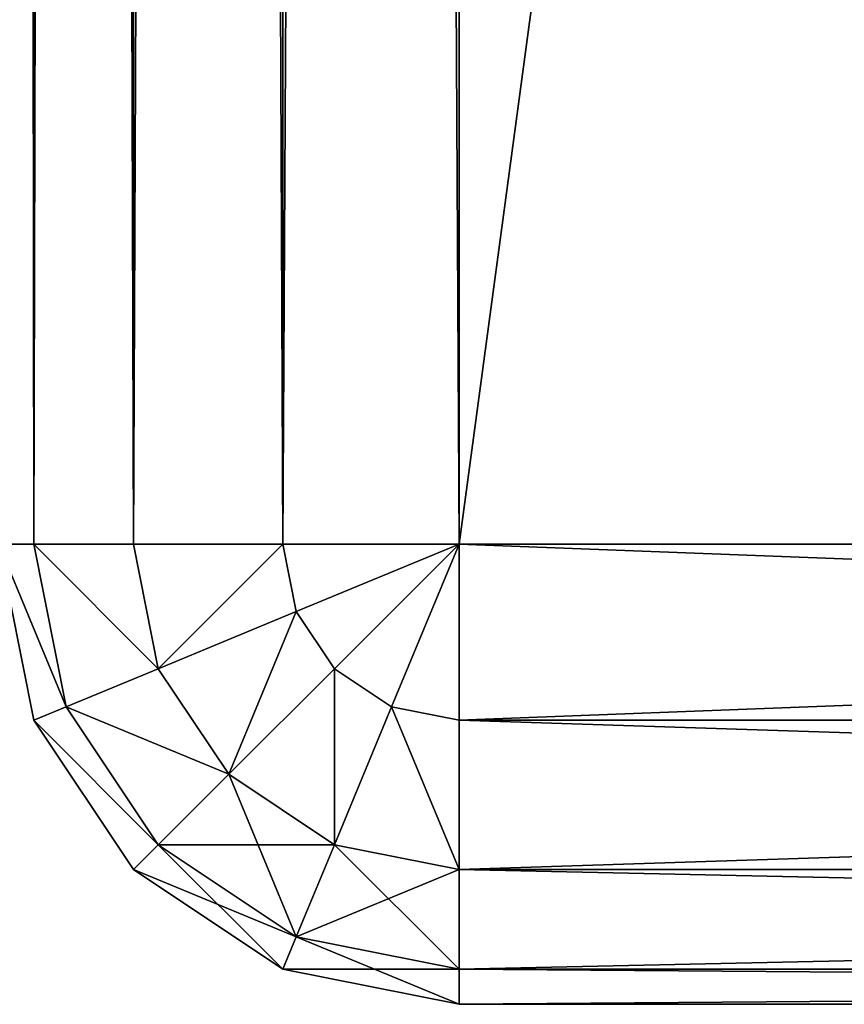
# Model space of a CAD drawing. Extents: x 0 to 39.6, y 0 to 38.3.
# Drawn here: x 33.5 to 34.4, y 0.1 to 1.2 of the extents above; entities that cross this region are included whole.
import ezdxf

# ---------------------------------------------------------------- set-up
doc = ezdxf.new("R2010")
doc.units = 0
doc.header["$MEASUREMENT"] = 0
doc.layers.get('0').update_dxf_attribs({"color": 13, "linetype": 'CONTINUOUS'})

# ---------------------------------------------------------------- blocks, each defined once
blk = doc.blocks.new('GROUP_3')
for p, q in [((0.0381, 0.5, 0.3087), (0.0381, 37.5, 0.3087)), ((0.0381, 0.5, 19.6913), (0.0381, 37.5, 19.6913)), ((0.1464, 0.5, 0.1464), (0.1464, 37.5, 0.1464)), ((0.1464, 0.5, 19.8536), (0.1464, 37.5, 19.8536)), ((0.3087, 0.5, 0.0381), (0.3087, 37.5, 0.0381)), ((0.3087, 0.5, 19.9619), (0.3087, 37.5, 19.9619)), ((0.5, 37.5), (0.5, 0.5)), ((0.5, 37.5, 20), (0.5, 0.5, 20)), ((0.0381, 0.5, 0.3087), (0, 0.5, 0.5)), ((0, 0.5, 0.5), (0.0381, 0.3087, 0.5)), ((0.0381, 0.3087, 19.5), (0, 0.5, 19.5)), ((0.0381, 0.5, 19.6913), (0, 0.5, 19.5)), ((0.1464, 0.5, 0.1464), (0.0381, 0.5, 0.3087)), ((0.1464, 0.5, 19.8536), (0.0381, 0.5, 19.6913)), ((0.0732, 0.3232, 19.6913), (0.0381, 0.5, 19.6913)), ((0.0732, 0.3232, 0.3087), (0.0381, 0.5, 0.3087)), ((0.3087, 0.5, 0.0381), (0.1464, 0.5, 0.1464)), ((0.3087, 0.5, 19.9619), (0.1464, 0.5, 19.8536)), ((0.1734, 0.3647, 19.8536), (0.1464, 0.5, 19.8536)), ((0.1734, 0.3647, 0.1464), (0.1464, 0.5, 0.1464)), ((0.5, 0.5), (0.3087, 0.5, 0.0381)), ((0.5, 0.5, 20), (0.3087, 0.5, 19.9619)), ((0.3232, 0.4268, 19.9619), (0.3087, 0.5, 19.9619)), ((0.3232, 0.4268, 0.0381), (0.3087, 0.5, 0.0381)), ((0.3232, 0.4268, 19.9619), (0.5, 0.5, 20)), ((0.3232, 0.4268, 0.0381), (0.5, 0.5)), ((0.3647, 0.3647, 19.9619), (0.5, 0.5, 20)), ((0.3647, 0.3647, 0.0381), (0.5, 0.5)), ((0.4268, 0.3232, 19.9619), (0.5, 0.5, 20)), ((0.4268, 0.3232, 0.0381), (0.5, 0.5)), ((0.5, 0.5), (5.5, 0.5)), ((0.5, 0.5, 20), (5.5, 0.5, 20)), ((0.5, 0.3087, 19.9619), (0.5, 0.5, 20)), ((0.5, 0.3087, 0.0381), (0.5, 0.5)), ((0.1734, 0.3647, 19.8536), (0.3232, 0.4268, 19.9619)), ((0.1734, 0.3647, 0.1464), (0.3232, 0.4268, 0.0381)), ((0.3647, 0.3647, 19.9619), (0.3232, 0.4268, 19.9619)), ((0.3647, 0.3647, 0.0381), (0.3232, 0.4268, 0.0381)), ((0.0732, 0.3232, 19.6913), (0.1734, 0.3647, 19.8536)), ((0.0732, 0.3232, 0.3087), (0.1734, 0.3647, 0.1464)), ((0.25, 0.25, 19.8536), (0.1734, 0.3647, 19.8536)), ((0.25, 0.25, 0.1464), (0.1734, 0.3647, 0.1464)), ((0.25, 0.25, 19.8536), (0.3647, 0.3647, 19.9619)), ((0.25, 0.25, 0.1464), (0.3647, 0.3647, 0.0381)), ((0.4268, 0.3232, 19.9619), (0.3647, 0.3647, 19.9619)), ((0.4268, 0.3232, 0.0381), (0.3647, 0.3647, 0.0381)), ((0.0381, 0.3087, 19.5), (0.0732, 0.3232, 19.6913)), ((0.0381, 0.3087, 0.5), (0.0732, 0.3232, 0.3087)), ((0.1734, 0.1734, 19.6913), (0.0732, 0.3232, 19.6913)), ((0.1734, 0.1734, 0.3087), (0.0732, 0.3232, 0.3087)), ((0.3647, 0.1734, 19.8536), (0.4268, 0.3232, 19.9619)), ((0.3647, 0.1734, 0.1464), (0.4268, 0.3232, 0.0381)), ((0.5, 0.3087, 19.9619), (0.4268, 0.3232, 19.9619)), ((0.5, 0.3087, 0.0381), (0.4268, 0.3232, 0.0381)), ((0.0381, 0.3087, 0.5), (0.1464, 0.1464, 0.5)), ((0.0381, 0.3087, 19.5), (0.0381, 0.3087, 0.5)), ((0.1464, 0.1464, 19.5), (0.0381, 0.3087, 19.5)), ((5.5, 0.3087, 19.9619), (0.5, 0.3087, 19.9619)), ((0.5, 0.1464, 19.8536), (0.5, 0.3087, 19.9619)), ((5.5, 0.3087, 0.0381), (0.5, 0.3087, 0.0381)), ((0.5, 0.1464, 0.1464), (0.5, 0.3087, 0.0381)), ((0.1734, 0.1734, 19.6913), (0.25, 0.25, 19.8536)), ((0.1734, 0.1734, 0.3087), (0.25, 0.25, 0.1464)), ((0.3647, 0.1734, 19.8536), (0.25, 0.25, 19.8536)), ((0.3647, 0.1734, 0.1464), (0.25, 0.25, 0.1464)), ((0.1464, 0.1464, 19.5), (0.1734, 0.1734, 19.6913)), ((0.1464, 0.1464, 0.5), (0.1734, 0.1734, 0.3087)), ((0.3232, 0.0732, 19.6913), (0.1734, 0.1734, 19.6913)), ((0.3232, 0.0732, 0.3087), (0.1734, 0.1734, 0.3087)), ((0.3232, 0.0732, 19.6913), (0.3647, 0.1734, 19.8536)), ((0.3232, 0.0732, 0.3087), (0.3647, 0.1734, 0.1464)), ((0.5, 0.1464, 19.8536), (0.3647, 0.1734, 19.8536)), ((0.5, 0.1464, 0.1464), (0.3647, 0.1734, 0.1464)), ((0.3087, 0.0381, 19.5), (0.1464, 0.1464, 19.5)), ((0.1464, 0.1464, 19.5), (0.1464, 0.1464, 0.5)), ((0.1464, 0.1464, 0.5), (0.3087, 0.0381, 0.5)), ((5.5, 0.1464, 19.8536), (0.5, 0.1464, 19.8536)), ((0.5, 0.0381, 19.6913), (0.5, 0.1464, 19.8536)), ((5.5, 0.1464, 0.1464), (0.5, 0.1464, 0.1464)), ((0.5, 0.0381, 0.3087), (0.5, 0.1464, 0.1464)), ((0.3087, 0.0381, 19.5), (0.3232, 0.0732, 19.6913)), ((0.3087, 0.0381, 0.5), (0.3232, 0.0732, 0.3087)), ((0.5, 0.0381, 19.6913), (0.3232, 0.0732, 19.6913)), ((0.5, 0.0381, 0.3087), (0.3232, 0.0732, 0.3087)), ((0.3087, 0.0381, 19.5), (0.3087, 0.0381, 0.5)), ((0.3087, 0.0381, 0.5), (0.5, 0, 0.5)), ((0.5, 0, 19.5), (0.3087, 0.0381, 19.5)), ((5.5, 0.0381, 19.6913), (0.5, 0.0381, 19.6913)), ((0.5, 0, 19.5), (0.5, 0.0381, 19.6913)), ((5.5, 0.0381, 0.3087), (0.5, 0.0381, 0.3087)), ((0.5, 0, 0.5), (0.5, 0.0381, 0.3087)), ((0.5, 0, 0.5), (5.5, 0, 0.5)), ((0.5, 0, 19.5), (5.5, 0, 19.5)), ((0.5, 0, 0.5), (0.5, 0, 19.5))]:
    blk.add_line(p, q)
mesh = blk.add_polyface()
corners = [(0, 37.5, 0.5), (0.0381, 0.5, 0.3087), (0, 0.5, 0.5), (0.0381, 37.5, 0.3087)]
mesh.append_faces([[corners[k] for k in face] for face in [(0, 1, 2), (1, 0, 3)]], dxfattribs={"vtx0": -1})
mesh = blk.add_polyface()
corners = [(0.0381, 37.5, 19.6913), (0, 0.5, 19.5), (0.0381, 0.5, 19.6913), (0, 37.5, 19.5)]
mesh.append_faces([[corners[k] for k in face] for face in [(0, 1, 2), (1, 0, 3)]], dxfattribs={"vtx0": -1})
mesh = blk.add_polyface()
corners = [(0.0381, 37.5, 0.3087), (0.1464, 0.5, 0.1464), (0.0381, 0.5, 0.3087), (0.1464, 37.5, 0.1464)]
mesh.append_faces([[corners[k] for k in face] for face in [(0, 1, 2), (1, 0, 3)]], dxfattribs={"vtx0": -1})
mesh = blk.add_polyface()
corners = [(0.1464, 37.5, 19.8536), (0.0381, 0.5, 19.6913), (0.1464, 0.5, 19.8536), (0.0381, 37.5, 19.6913)]
mesh.append_faces([[corners[k] for k in face] for face in [(0, 1, 2), (1, 0, 3)]], dxfattribs={"vtx0": -1})
mesh = blk.add_polyface()
corners = [(0.3087, 37.5, 0.0381), (0.1464, 0.5, 0.1464), (0.1464, 37.5, 0.1464), (0.3087, 0.5, 0.0381)]
mesh.append_faces([[corners[k] for k in face] for face in [(0, 1, 2), (1, 0, 3)]], dxfattribs={"vtx0": -1})
mesh = blk.add_polyface()
corners = [(0.3087, 0.5, 19.9619), (0.1464, 37.5, 19.8536), (0.1464, 0.5, 19.8536), (0.3087, 37.5, 19.9619)]
mesh.append_faces([[corners[k] for k in face] for face in [(0, 1, 2), (1, 0, 3)]], dxfattribs={"vtx0": -1})
mesh = blk.add_polyface()
corners = [(0.5, 37.5), (0.3087, 0.5, 0.0381), (0.3087, 37.5, 0.0381), (0.5, 0.5)]
mesh.append_faces([[corners[k] for k in face] for face in [(0, 1, 2), (1, 0, 3)]], dxfattribs={"vtx0": -1})
mesh = blk.add_polyface()
corners = [(0.5, 0.5, 20), (0.3087, 37.5, 19.9619), (0.3087, 0.5, 19.9619), (0.5, 37.5, 20)]
mesh.append_faces([[corners[k] for k in face] for face in [(0, 1, 2), (1, 0, 3)]], dxfattribs={"vtx0": -1})
mesh = blk.add_polyface()
corners = [(5.5, 37.5), (0.5, 0.5), (0.5, 37.5), (5.5, 0.5)]
mesh.append_faces([[corners[k] for k in face] for face in [(0, 1, 2), (1, 0, 3)]], dxfattribs={"vtx0": -1})
mesh = blk.add_polyface()
corners = [(5.5, 0.5, 20), (0.5, 37.5, 20), (0.5, 0.5, 20), (5.5, 37.5, 20)]
mesh.append_faces([[corners[k] for k in face] for face in [(0, 1, 2), (1, 0, 3)]], dxfattribs={"vtx0": -1})
mesh = blk.add_polyface()
corners = [(0, 0.5, 19.5), (0.0381, 0.3087, 0.5), (0.0381, 0.3087, 19.5), (0, 0.5, 0.5)]
mesh.append_faces([[corners[k] for k in face] for face in [(0, 1, 2), (1, 0, 3)]], dxfattribs={"vtx0": -1})
mesh = blk.add_polyface()
corners = [(0.0732, 0.3232, 19.6913), (0, 0.5, 19.5), (0.0381, 0.3087, 19.5), (0.0381, 0.5, 19.6913)]
mesh.append_faces([[corners[k] for k in face] for face in [(0, 1, 2), (1, 0, 3)]], dxfattribs={"vtx0": -1})
mesh = blk.add_polyface()
corners = [(0, 0.5, 0.5), (0.0732, 0.3232, 0.3087), (0.0381, 0.3087, 0.5), (0.0381, 0.5, 0.3087)]
mesh.append_faces([[corners[k] for k in face] for face in [(0, 1, 2), (1, 0, 3)]], dxfattribs={"vtx0": -1})
mesh = blk.add_polyface()
corners = [(0.1734, 0.3647, 19.8536), (0.0381, 0.5, 19.6913), (0.0732, 0.3232, 19.6913), (0.1464, 0.5, 19.8536)]
mesh.append_faces([[corners[k] for k in face] for face in [(0, 1, 2), (1, 0, 3)]], dxfattribs={"vtx0": -1})
mesh = blk.add_polyface()
corners = [(0.0381, 0.5, 0.3087), (0.1734, 0.3647, 0.1464), (0.0732, 0.3232, 0.3087), (0.1464, 0.5, 0.1464)]
mesh.append_faces([[corners[k] for k in face] for face in [(0, 1, 2), (1, 0, 3)]], dxfattribs={"vtx0": -1})
mesh = blk.add_polyface()
corners = [(0.1734, 0.3647, 19.8536), (0.3087, 0.5, 19.9619), (0.1464, 0.5, 19.8536), (0.3232, 0.4268, 19.9619)]
mesh.append_faces([[corners[k] for k in face] for face in [(0, 1, 2), (1, 0, 3)]], dxfattribs={"vtx0": -1})
mesh = blk.add_polyface()
corners = [(0.3087, 0.5, 0.0381), (0.1734, 0.3647, 0.1464), (0.1464, 0.5, 0.1464), (0.3232, 0.4268, 0.0381)]
mesh.append_faces([[corners[k] for k in face] for face in [(0, 1, 2), (1, 0, 3)]], dxfattribs={"vtx0": -1})
mesh = blk.add_polyface()
corners = [(0.5, 0.5, 20), (0.3087, 0.5, 19.9619), (0.3232, 0.4268, 19.9619)]
mesh.append_faces([[corners[k] for k in face] for face in [(0, 1, 2)]])
mesh = blk.add_polyface()
corners = [(0.5, 0.5), (0.3232, 0.4268, 0.0381), (0.3087, 0.5, 0.0381)]
mesh.append_faces([[corners[k] for k in face] for face in [(0, 1, 2)]])
mesh = blk.add_polyface()
corners = [(0.5, 0.5, 20), (0.3232, 0.4268, 19.9619), (0.3647, 0.3647, 19.9619)]
mesh.append_faces([[corners[k] for k in face] for face in [(0, 1, 2)]])
mesh = blk.add_polyface()
corners = [(0.5, 0.5), (0.3647, 0.3647, 0.0381), (0.3232, 0.4268, 0.0381)]
mesh.append_faces([[corners[k] for k in face] for face in [(0, 1, 2)]])
mesh = blk.add_polyface()
corners = [(0.5, 0.5, 20), (0.3647, 0.3647, 19.9619), (0.4268, 0.3232, 19.9619)]
mesh.append_faces([[corners[k] for k in face] for face in [(0, 1, 2)]])
mesh = blk.add_polyface()
corners = [(0.5, 0.5), (0.4268, 0.3232, 0.0381), (0.3647, 0.3647, 0.0381)]
mesh.append_faces([[corners[k] for k in face] for face in [(0, 1, 2)]])
mesh = blk.add_polyface()
corners = [(0.5, 0.3087, 0.0381), (0.4268, 0.3232, 0.0381), (0.5, 0.5)]
mesh.append_faces([[corners[k] for k in face] for face in [(0, 1, 2)]])
mesh = blk.add_polyface()
corners = [(0.5, 0.5, 20), (0.4268, 0.3232, 19.9619), (0.5, 0.3087, 19.9619)]
mesh.append_faces([[corners[k] for k in face] for face in [(0, 1, 2)]])
mesh = blk.add_polyface()
corners = [(5.5, 0.3087, 19.9619), (0.5, 0.5, 20), (0.5, 0.3087, 19.9619), (5.5, 0.5, 20)]
mesh.append_faces([[corners[k] for k in face] for face in [(0, 1, 2), (1, 0, 3)]], dxfattribs={"vtx0": -1})
mesh = blk.add_polyface()
corners = [(5.5, 0.5), (0.5, 0.3087, 0.0381), (0.5, 0.5), (5.5, 0.3087, 0.0381)]
mesh.append_faces([[corners[k] for k in face] for face in [(0, 1, 2), (1, 0, 3)]], dxfattribs={"vtx0": -1})
mesh = blk.add_polyface()
corners = [(0.25, 0.25, 19.8536), (0.3232, 0.4268, 19.9619), (0.1734, 0.3647, 19.8536), (0.3647, 0.3647, 19.9619)]
mesh.append_faces([[corners[k] for k in face] for face in [(0, 1, 2), (1, 0, 3)]], dxfattribs={"vtx0": -1})
mesh = blk.add_polyface()
corners = [(0.3232, 0.4268, 0.0381), (0.25, 0.25, 0.1464), (0.1734, 0.3647, 0.1464), (0.3647, 0.3647, 0.0381)]
mesh.append_faces([[corners[k] for k in face] for face in [(0, 1, 2), (1, 0, 3)]], dxfattribs={"vtx0": -1})
mesh = blk.add_polyface()
corners = [(0.25, 0.25, 19.8536), (0.0732, 0.3232, 19.6913), (0.1734, 0.1734, 19.6913), (0.1734, 0.3647, 19.8536)]
mesh.append_faces([[corners[k] for k in face] for face in [(0, 1, 2), (1, 0, 3)]], dxfattribs={"vtx0": -1})
mesh = blk.add_polyface()
corners = [(0.0732, 0.3232, 0.3087), (0.25, 0.25, 0.1464), (0.1734, 0.1734, 0.3087), (0.1734, 0.3647, 0.1464)]
mesh.append_faces([[corners[k] for k in face] for face in [(0, 1, 2), (1, 0, 3)]], dxfattribs={"vtx0": -1})
mesh = blk.add_polyface()
corners = [(0.3647, 0.1734, 19.8536), (0.3647, 0.3647, 19.9619), (0.25, 0.25, 19.8536), (0.4268, 0.3232, 19.9619)]
mesh.append_faces([[corners[k] for k in face] for face in [(0, 1, 2), (1, 0, 3)]], dxfattribs={"vtx0": -1})
mesh = blk.add_polyface()
corners = [(0.3647, 0.3647, 0.0381), (0.3647, 0.1734, 0.1464), (0.25, 0.25, 0.1464), (0.4268, 0.3232, 0.0381)]
mesh.append_faces([[corners[k] for k in face] for face in [(0, 1, 2), (1, 0, 3)]], dxfattribs={"vtx0": -1})
mesh = blk.add_polyface()
corners = [(0.1734, 0.1734, 19.6913), (0.0381, 0.3087, 19.5), (0.1464, 0.1464, 19.5), (0.0732, 0.3232, 19.6913)]
mesh.append_faces([[corners[k] for k in face] for face in [(0, 1, 2), (1, 0, 3)]], dxfattribs={"vtx0": -1})
mesh = blk.add_polyface()
corners = [(0.0381, 0.3087, 0.5), (0.1734, 0.1734, 0.3087), (0.1464, 0.1464, 0.5), (0.0732, 0.3232, 0.3087)]
mesh.append_faces([[corners[k] for k in face] for face in [(0, 1, 2), (1, 0, 3)]], dxfattribs={"vtx0": -1})
mesh = blk.add_polyface()
corners = [(0.5, 0.1464, 19.8536), (0.4268, 0.3232, 19.9619), (0.3647, 0.1734, 19.8536), (0.5, 0.3087, 19.9619)]
mesh.append_faces([[corners[k] for k in face] for face in [(0, 1, 2), (1, 0, 3)]], dxfattribs={"vtx0": -1})
mesh = blk.add_polyface()
corners = [(0.4268, 0.3232, 0.0381), (0.5, 0.1464, 0.1464), (0.3647, 0.1734, 0.1464), (0.5, 0.3087, 0.0381)]
mesh.append_faces([[corners[k] for k in face] for face in [(0, 1, 2), (1, 0, 3)]], dxfattribs={"vtx0": -1})
mesh = blk.add_polyface()
corners = [(0.0381, 0.3087, 19.5), (0.1464, 0.1464, 0.5), (0.1464, 0.1464, 19.5), (0.0381, 0.3087, 0.5)]
mesh.append_faces([[corners[k] for k in face] for face in [(0, 1, 2), (1, 0, 3)]], dxfattribs={"vtx0": -1})
mesh = blk.add_polyface()
corners = [(5.5, 0.1464, 19.8536), (0.5, 0.3087, 19.9619), (0.5, 0.1464, 19.8536), (5.5, 0.3087, 19.9619)]
mesh.append_faces([[corners[k] for k in face] for face in [(0, 1, 2), (1, 0, 3)]], dxfattribs={"vtx0": -1})
mesh = blk.add_polyface()
corners = [(5.5, 0.3087, 0.0381), (0.5, 0.1464, 0.1464), (0.5, 0.3087, 0.0381), (5.5, 0.1464, 0.1464)]
mesh.append_faces([[corners[k] for k in face] for face in [(0, 1, 2), (1, 0, 3)]], dxfattribs={"vtx0": -1})
mesh = blk.add_polyface()
corners = [(0.3647, 0.1734, 19.8536), (0.1734, 0.1734, 19.6913), (0.3232, 0.0732, 19.6913), (0.25, 0.25, 19.8536)]
mesh.append_faces([[corners[k] for k in face] for face in [(0, 1, 2), (1, 0, 3)]], dxfattribs={"vtx0": -1})
mesh = blk.add_polyface()
corners = [(0.3232, 0.0732, 0.3087), (0.25, 0.25, 0.1464), (0.3647, 0.1734, 0.1464), (0.1734, 0.1734, 0.3087)]
mesh.append_faces([[corners[k] for k in face] for face in [(0, 1, 2), (1, 0, 3)]], dxfattribs={"vtx0": -1})
mesh = blk.add_polyface()
corners = [(0.3232, 0.0732, 19.6913), (0.1464, 0.1464, 19.5), (0.3087, 0.0381, 19.5), (0.1734, 0.1734, 19.6913)]
mesh.append_faces([[corners[k] for k in face] for face in [(0, 1, 2), (1, 0, 3)]], dxfattribs={"vtx0": -1})
mesh = blk.add_polyface()
corners = [(0.3087, 0.0381, 0.5), (0.1734, 0.1734, 0.3087), (0.3232, 0.0732, 0.3087), (0.1464, 0.1464, 0.5)]
mesh.append_faces([[corners[k] for k in face] for face in [(0, 1, 2), (1, 0, 3)]], dxfattribs={"vtx0": -1})
mesh = blk.add_polyface()
corners = [(0.5, 0.1464, 19.8536), (0.3232, 0.0732, 19.6913), (0.5, 0.0381, 19.6913), (0.3647, 0.1734, 19.8536)]
mesh.append_faces([[corners[k] for k in face] for face in [(0, 1, 2), (1, 0, 3)]], dxfattribs={"vtx0": -1})
mesh = blk.add_polyface()
corners = [(0.5, 0.0381, 0.3087), (0.3647, 0.1734, 0.1464), (0.5, 0.1464, 0.1464), (0.3232, 0.0732, 0.3087)]
mesh.append_faces([[corners[k] for k in face] for face in [(0, 1, 2), (1, 0, 3)]], dxfattribs={"vtx0": -1})
mesh = blk.add_polyface()
corners = [(0.3087, 0.0381, 19.5), (0.1464, 0.1464, 0.5), (0.3087, 0.0381, 0.5), (0.1464, 0.1464, 19.5)]
mesh.append_faces([[corners[k] for k in face] for face in [(0, 1, 2), (1, 0, 3)]], dxfattribs={"vtx0": -1})
mesh = blk.add_polyface()
corners = [(5.5, 0.1464, 19.8536), (0.5, 0.0381, 19.6913), (5.5, 0.0381, 19.6913), (0.5, 0.1464, 19.8536)]
mesh.append_faces([[corners[k] for k in face] for face in [(0, 1, 2), (1, 0, 3)]], dxfattribs={"vtx0": -1})
mesh = blk.add_polyface()
corners = [(5.5, 0.0381, 0.3087), (0.5, 0.1464, 0.1464), (5.5, 0.1464, 0.1464), (0.5, 0.0381, 0.3087)]
mesh.append_faces([[corners[k] for k in face] for face in [(0, 1, 2), (1, 0, 3)]], dxfattribs={"vtx0": -1})
mesh = blk.add_polyface()
corners = [(0.5, 0.0381, 19.6913), (0.3087, 0.0381, 19.5), (0.5, 0, 19.5), (0.3232, 0.0732, 19.6913)]
mesh.append_faces([[corners[k] for k in face] for face in [(0, 1, 2), (1, 0, 3)]], dxfattribs={"vtx0": -1})
mesh = blk.add_polyface()
corners = [(0.5, 0, 0.5), (0.3232, 0.0732, 0.3087), (0.5, 0.0381, 0.3087), (0.3087, 0.0381, 0.5)]
mesh.append_faces([[corners[k] for k in face] for face in [(0, 1, 2), (1, 0, 3)]], dxfattribs={"vtx0": -1})
mesh = blk.add_polyface()
corners = [(0.5, 0, 19.5), (0.3087, 0.0381, 0.5), (0.5, 0, 0.5), (0.3087, 0.0381, 19.5)]
mesh.append_faces([[corners[k] for k in face] for face in [(0, 1, 2), (1, 0, 3)]], dxfattribs={"vtx0": -1})
mesh = blk.add_polyface()
corners = [(5.5, 0.0381, 19.6913), (0.5, 0, 19.5), (5.5, 0, 19.5), (0.5, 0.0381, 19.6913)]
mesh.append_faces([[corners[k] for k in face] for face in [(0, 1, 2), (1, 0, 3)]], dxfattribs={"vtx0": -1})
mesh = blk.add_polyface()
corners = [(5.5, 0, 0.5), (0.5, 0.0381, 0.3087), (5.5, 0.0381, 0.3087), (0.5, 0, 0.5)]
mesh.append_faces([[corners[k] for k in face] for face in [(0, 1, 2), (1, 0, 3)]], dxfattribs={"vtx0": -1})
mesh = blk.add_polyface()
corners = [(5.5, 0, 19.5), (0.5, 0, 0.5), (5.5, 0, 0.5), (0.5, 0, 19.5)]
mesh.append_faces([[corners[k] for k in face] for face in [(0, 1, 2), (1, 0, 3)]], dxfattribs={"vtx0": -1})
blk = doc.blocks.new('GROUP_8')
blk.add_blockref('GROUP_3', (33.458, 0.125, 6.5))
blk = doc.blocks.new('GROUP_22')
blk.add_blockref('GROUP_8', (0, 0))

msp = doc.modelspace()

# ---------------------------------------------------------------- block references
msp.add_blockref('GROUP_22', (0, 0))

doc.saveas('drawing.dxf')
